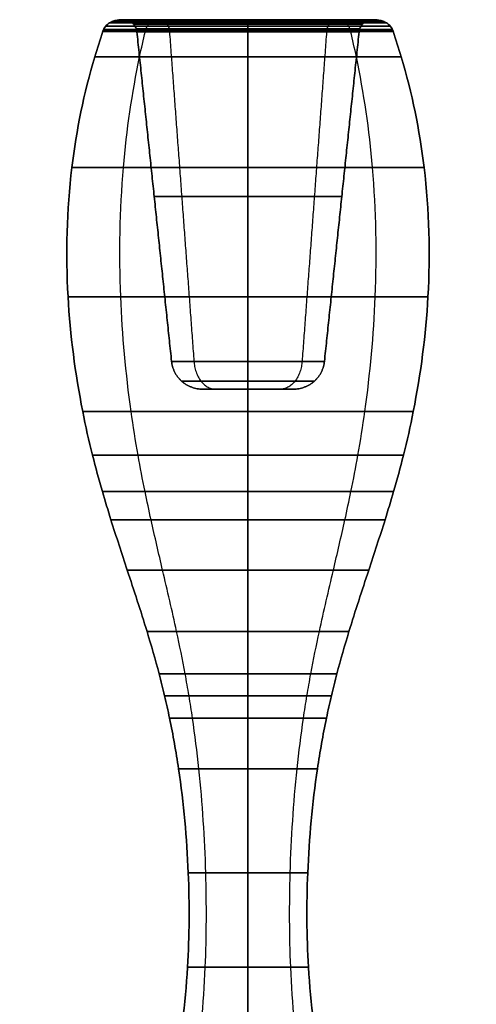
# Model space of a CAD drawing. Units: millimetres. Extents: x -203 to 203, y 17 to 1768.
# Drawn here: x -203 to 203, y 892 to 1768 of the extents above; entities that cross this region are included whole.
import ezdxf

# ---------------------------------------------------------------- set-up
doc = ezdxf.new("R2010")
doc.units = ezdxf.units.MM
doc.header["$MEASUREMENT"] = 0
doc.layers.add('IGES LEVEL 10000', color=7, linetype='Continuous')

msp = doc.modelspace()

# ---------------------------------------------------------------- linework, layer by layer
at = {"layer": 'IGES LEVEL 10000'}
for points, degree, knots in [([(-195.04, 45.18, 0), (-196.68, 68.41, 0), (-199.32, 105.4, 0), (-202.22, 162.02, 0), (-203.27, 213.36, 0), (-201.38, 275.35, 0), (-195.53, 345.39, 0), (-185.51, 418.93, 0), (-172.73, 489.87, 0), (-159.84, 544.21, 0), (-147.39, 586.93, 0), (-136.43, 619.78, 0), (-120.8, 662.07, 0), (-104.51, 703.48, 0), (-89.38, 745.21, 0), (-76.97, 782.88, 0), (-61.8, 843.31, 0), (-52.23, 920.78, 0), (-51.76, 1012.36, 0), (-58.52, 1086.3, 0), (-67.78, 1138.54, 0), (-73.96, 1166.62, 0), (-80.4, 1192.38, 0), (-91.19, 1229.67, 0), (-106.16, 1275.04, 0), (-119.79, 1316.38, 0), (-130.18, 1350.39, 0), (-138.93, 1382.47, 0), (-151.75, 1439.78, 0), (-162.97, 1525.2, 0), (-160.1, 1631.7, 0), (-144.09, 1710.17, 0), (-131.45, 1749.77, 0), (-128.71, 1757.79, 0), (-128.08, 1759.43, 0), (-126.42, 1762.12, 0), (-123.43, 1764.59, 0), (-119.91, 1766.25, 0), (-115.32, 1767.48, 0), (-110.16, 1767.74, 0), (-104.9, 1766.39, 0), (-101.14, 1763.69, 0), (-99.18, 1760.12, 0), (-98.79, 1757.68, 0), (-98.7, 1756.73, 0)], 3, [0, 0, 0, 0, 70.628126, 112.443327, 171.89471, 226.289729, 300.457063, 384.908179, 451.289036, 518.957208, 554.17004, 586.210386, 623.926289, 690.875291, 721.147717, 758.496922, 811.125392, 909.839646, 994.585582, 1088.512255, 1134.691699, 1155.387781, 1175.670911, 1215.218382, 1273.057431, 1320.527862, 1347.19717, 1380.896112, 1421.318217, 1525.245836, 1641.492505, 1743.140969, 1767.198878, 1767.506546, 1768.827816, 1772.537386, 1776.976525, 1780.459732, 1784.264965, 1791.36565, 1795.933187, 1800.536945, 1805.076966, 1807.984974, 1807.984974, 1807.984974, 1807.984974]), ([(-98.7, 1756.73, 0), (-98.79, 1757.68, 0), (-99.18, 1760.12, 0), (-101.14, 1763.69, 0), (-104.9, 1766.39, 0), (-110.16, 1767.74, 0), (-115.32, 1767.48, 0), (-119.91, 1766.25, 0), (-123.43, 1764.59, 0), (-126.42, 1762.12, 0), (-128.08, 1759.43, 0), (-128.71, 1757.79, 0), (-131.45, 1749.77, 0), (-144.09, 1710.17, 0), (-160.1, 1631.7, 0), (-162.97, 1525.2, 0), (-151.75, 1439.78, 0), (-138.93, 1382.47, 0), (-130.18, 1350.39, 0), (-119.79, 1316.38, 0), (-106.16, 1275.04, 0), (-91.19, 1229.67, 0), (-80.4, 1192.38, 0), (-73.96, 1166.62, 0), (-67.78, 1138.54, 0), (-58.52, 1086.3, 0), (-51.76, 1012.36, 0), (-52.23, 920.78, 0), (-61.8, 843.31, 0), (-76.97, 782.88, 0), (-89.38, 745.21, 0), (-104.51, 703.48, 0), (-120.8, 662.07, 0), (-136.43, 619.78, 0), (-147.39, 586.93, 0), (-159.84, 544.21, 0), (-172.73, 489.87, 0), (-185.51, 418.93, 0), (-195.53, 345.39, 0), (-201.38, 275.35, 0), (-203.27, 213.36, 0), (-202.22, 162.02, 0), (-199.32, 105.4, 0), (-196.68, 68.41, 0), (-195.04, 45.18, 0)], 3, [-1807.984974, -1807.984974, -1807.984974, -1807.984974, -1805.076966, -1800.536945, -1795.933187, -1791.36565, -1784.264965, -1780.459732, -1776.976525, -1772.537386, -1768.827816, -1767.506546, -1767.198878, -1743.140969, -1641.492505, -1525.245836, -1421.318217, -1380.896112, -1347.19717, -1320.527862, -1273.057431, -1215.218382, -1175.670911, -1155.387781, -1134.691699, -1088.512255, -994.585582, -909.839646, -811.125392, -758.496922, -721.147717, -690.875291, -623.926289, -586.210386, -554.17004, -518.957208, -451.289036, -384.908179, -300.457063, -226.289729, -171.89471, -112.443327, -70.628126, 0, 0, 0, 0]), ([(-137.91, 45.18, -137.91), (-139.07, 68.41, -139.07), (-140.94, 105.4, -140.94), (-142.99, 162.02, -142.99), (-143.74, 213.36, -143.74), (-142.4, 275.35, -142.4), (-138.26, 345.39, -138.26), (-131.17, 418.93, -131.17), (-122.14, 489.87, -122.14), (-113.02, 544.21, -113.02), (-104.22, 586.93, -104.22), (-96.47, 619.78, -96.47), (-85.42, 662.07, -85.42), (-73.9, 703.48, -73.9), (-63.2, 745.21, -63.2), (-54.43, 782.88, -54.43), (-43.7, 843.31, -43.7), (-36.93, 920.78, -36.93), (-36.6, 1012.36, -36.6), (-41.38, 1086.3, -41.38), (-47.93, 1138.54, -47.93), (-52.3, 1166.62, -52.3), (-56.85, 1192.38, -56.85), (-64.48, 1229.67, -64.48), (-75.06, 1275.04, -75.06), (-84.71, 1316.38, -84.71), (-92.05, 1350.39, -92.05), (-98.24, 1382.47, -98.24), (-107.3, 1439.78, -107.3), (-115.24, 1525.2, -115.24), (-113.21, 1631.7, -113.21), (-101.89, 1710.17, -101.89), (-92.95, 1749.77, -92.95), (-91.01, 1757.79, -91.01), (-90.57, 1759.43, -90.57), (-89.39, 1762.12, -89.39), (-87.28, 1764.59, -87.28), (-84.79, 1766.25, -84.79), (-81.54, 1767.48, -81.54), (-77.89, 1767.74, -77.89), (-74.18, 1766.39, -74.18), (-71.52, 1763.69, -71.52), (-70.13, 1760.12, -70.13), (-69.86, 1757.68, -69.86), (-69.79, 1756.73, -69.79)], 3, [0, 0, 0, 0, 70.628126, 112.443327, 171.89471, 226.289729, 300.457063, 384.908179, 451.289036, 518.957208, 554.17004, 586.210386, 623.926289, 690.875291, 721.147717, 758.496922, 811.125392, 909.839646, 994.585582, 1088.512255, 1134.691699, 1155.387781, 1175.670911, 1215.218382, 1273.057431, 1320.527862, 1347.19717, 1380.896112, 1421.318217, 1525.245836, 1641.492505, 1743.140969, 1767.198878, 1767.506546, 1768.827816, 1772.537386, 1776.976525, 1780.459732, 1784.264965, 1791.36565, 1795.933187, 1800.536945, 1805.076966, 1807.984974, 1807.984974, 1807.984974, 1807.984974]), ([(-137.91, 45.18, 137.91), (-139.07, 68.41, 139.07), (-140.94, 105.4, 140.94), (-142.99, 162.02, 142.99), (-143.74, 213.36, 143.74), (-142.4, 275.35, 142.4), (-138.26, 345.39, 138.26), (-131.17, 418.93, 131.17), (-122.14, 489.87, 122.14), (-113.02, 544.21, 113.02), (-104.22, 586.93, 104.22), (-96.47, 619.78, 96.47), (-85.42, 662.07, 85.42), (-73.9, 703.48, 73.9), (-63.2, 745.21, 63.2), (-54.43, 782.88, 54.43), (-43.7, 843.31, 43.7), (-36.93, 920.78, 36.93), (-36.6, 1012.36, 36.6), (-41.38, 1086.3, 41.38), (-47.93, 1138.54, 47.93), (-52.3, 1166.62, 52.3), (-56.85, 1192.38, 56.85), (-64.48, 1229.67, 64.48), (-75.06, 1275.04, 75.06), (-84.71, 1316.38, 84.71), (-92.05, 1350.39, 92.05), (-98.24, 1382.47, 98.24), (-107.3, 1439.78, 107.3), (-115.24, 1525.2, 115.24), (-113.21, 1631.7, 113.21), (-101.89, 1710.17, 101.89), (-92.95, 1749.77, 92.95), (-91.01, 1757.79, 91.01), (-90.57, 1759.43, 90.57), (-89.39, 1762.12, 89.39), (-87.28, 1764.59, 87.28), (-84.79, 1766.25, 84.79), (-81.54, 1767.48, 81.54), (-77.89, 1767.74, 77.89), (-74.18, 1766.39, 74.18), (-71.52, 1763.69, 71.52), (-70.13, 1760.12, 70.13), (-69.86, 1757.68, 69.86), (-69.79, 1756.73, 69.79)], 3, [0, 0, 0, 0, 70.628126, 112.443327, 171.89471, 226.289729, 300.457063, 384.908179, 451.289036, 518.957208, 554.17004, 586.210386, 623.926289, 690.875291, 721.147717, 758.496922, 811.125392, 909.839646, 994.585582, 1088.512255, 1134.691699, 1155.387781, 1175.670911, 1215.218382, 1273.057431, 1320.527862, 1347.19717, 1380.896112, 1421.318217, 1525.245836, 1641.492505, 1743.140969, 1767.198878, 1767.506546, 1768.827816, 1772.537386, 1776.976525, 1780.459732, 1784.264965, 1791.36565, 1795.933187, 1800.536945, 1805.076966, 1807.984974, 1807.984974, 1807.984974, 1807.984974]), ([(0, 1756.73, -98.7), (0, 1757.68, -98.79), (0, 1760.12, -99.18), (0, 1763.69, -101.14), (0, 1766.39, -104.9), (0, 1767.74, -110.16), (0, 1767.48, -115.32), (0, 1766.25, -119.91), (0, 1764.59, -123.43), (0, 1762.12, -126.42), (0, 1759.43, -128.08), (0, 1757.79, -128.71), (0, 1749.77, -131.45), (0, 1710.17, -144.09), (0, 1631.7, -160.1), (0, 1525.2, -162.98), (0, 1439.78, -151.75), (0, 1382.47, -138.93), (0, 1350.39, -130.18), (0, 1316.38, -119.79), (0, 1275.04, -106.16), (0, 1229.67, -91.19), (0, 1192.38, -80.4), (0, 1166.62, -73.96), (0, 1138.54, -67.78), (0, 1086.3, -58.52), (0, 1012.36, -51.76), (0, 920.78, -52.23), (0, 843.31, -61.8), (0, 782.88, -76.97), (0, 745.21, -89.38), (0, 703.48, -104.51), (0, 662.07, -120.8), (0, 619.78, -136.43), (0, 586.93, -147.39), (0, 544.21, -159.84), (0, 489.87, -172.73), (0, 418.93, -185.51), (0, 345.39, -195.53), (0, 275.35, -201.38), (0, 213.36, -203.27), (0, 162.02, -202.22), (0, 105.4, -199.32), (0, 68.41, -196.68), (0, 45.18, -195.04)], 3, [-1807.984974, -1807.984974, -1807.984974, -1807.984974, -1805.076966, -1800.536945, -1795.933187, -1791.36565, -1784.264965, -1780.459732, -1776.976525, -1772.537386, -1768.827816, -1767.506546, -1767.198878, -1743.140969, -1641.492505, -1525.245836, -1421.318217, -1380.896112, -1347.19717, -1320.527862, -1273.057431, -1215.218382, -1175.670911, -1155.387781, -1134.691699, -1088.512255, -994.585582, -909.839646, -811.125392, -758.496922, -721.147717, -690.875291, -623.926289, -586.210386, -554.17004, -518.957208, -451.289036, -384.908179, -300.457063, -226.289729, -171.89471, -112.443327, -70.628126, 0, 0, 0, 0]), ([(0, 45.18, -195.04), (0, 68.41, -196.68), (0, 105.4, -199.32), (0, 162.02, -202.22), (0, 213.36, -203.27), (0, 275.35, -201.38), (0, 345.39, -195.53), (0, 418.93, -185.51), (0, 489.87, -172.73), (0, 544.21, -159.84), (0, 586.93, -147.39), (0, 619.78, -136.43), (0, 662.07, -120.8), (0, 703.48, -104.51), (0, 745.21, -89.38), (0, 782.88, -76.97), (0, 843.31, -61.8), (0, 920.78, -52.23), (0, 1012.36, -51.76), (0, 1086.3, -58.52), (0, 1138.54, -67.78), (0, 1166.62, -73.96), (0, 1192.38, -80.4), (0, 1229.67, -91.19), (0, 1275.04, -106.16), (0, 1316.38, -119.79), (0, 1350.39, -130.18), (0, 1382.47, -138.93), (0, 1439.78, -151.75), (0, 1525.2, -162.98), (0, 1631.7, -160.1), (0, 1710.17, -144.09), (0, 1749.77, -131.45), (0, 1757.79, -128.71), (0, 1759.43, -128.08), (0, 1762.12, -126.42), (0, 1764.59, -123.43), (0, 1766.25, -119.91), (0, 1767.48, -115.32), (0, 1767.74, -110.16), (0, 1766.39, -104.9), (0, 1763.69, -101.14), (0, 1760.12, -99.18), (0, 1757.68, -98.79), (0, 1756.73, -98.7)], 3, [0, 0, 0, 0, 70.628126, 112.443327, 171.89471, 226.289729, 300.457063, 384.908179, 451.289036, 518.957208, 554.17004, 586.210386, 623.926289, 690.875291, 721.147717, 758.496922, 811.125392, 909.839646, 994.585582, 1088.512255, 1134.691699, 1155.387781, 1175.670911, 1215.218382, 1273.057431, 1320.527862, 1347.19717, 1380.896112, 1421.318217, 1525.245836, 1641.492505, 1743.140969, 1767.198878, 1767.506546, 1768.827816, 1772.537386, 1776.976525, 1780.459732, 1784.264965, 1791.36565, 1795.933187, 1800.536945, 1805.076966, 1807.984974, 1807.984974, 1807.984974, 1807.984974]), ([(0, 1756.73, 98.7), (0, 1757.68, 98.79), (0, 1760.12, 99.18), (0, 1763.69, 101.14), (0, 1766.39, 104.9), (0, 1767.74, 110.16), (0, 1767.48, 115.32), (0, 1766.25, 119.91), (0, 1764.59, 123.43), (0, 1762.12, 126.42), (0, 1759.43, 128.08), (0, 1757.79, 128.71), (0, 1749.77, 131.45), (0, 1710.17, 144.09), (0, 1631.7, 160.1), (0, 1525.2, 162.97), (0, 1439.78, 151.75), (0, 1382.47, 138.93), (0, 1350.39, 130.18), (0, 1316.38, 119.79), (0, 1275.04, 106.16), (0, 1229.67, 91.19), (0, 1192.38, 80.4), (0, 1166.62, 73.96), (0, 1138.54, 67.78), (0, 1086.3, 58.52), (0, 1012.36, 51.76), (0, 920.78, 52.23), (0, 843.31, 61.8), (0, 782.88, 76.97), (0, 745.21, 89.38), (0, 703.48, 104.51), (0, 662.07, 120.8), (0, 619.78, 136.43), (0, 586.93, 147.39), (0, 544.21, 159.84), (0, 489.87, 172.73), (0, 418.93, 185.51), (0, 345.39, 195.53), (0, 275.35, 201.38), (0, 213.36, 203.27), (0, 162.02, 202.22), (0, 105.4, 199.32), (0, 68.41, 196.68), (0, 45.18, 195.04)], 3, [-1807.984974, -1807.984974, -1807.984974, -1807.984974, -1805.076966, -1800.536945, -1795.933187, -1791.36565, -1784.264965, -1780.459732, -1776.976525, -1772.537386, -1768.827816, -1767.506546, -1767.198878, -1743.140969, -1641.492505, -1525.245836, -1421.318217, -1380.896112, -1347.19717, -1320.527862, -1273.057431, -1215.218382, -1175.670911, -1155.387781, -1134.691699, -1088.512255, -994.585582, -909.839646, -811.125392, -758.496922, -721.147717, -690.875291, -623.926289, -586.210386, -554.17004, -518.957208, -451.289036, -384.908179, -300.457063, -226.289729, -171.89471, -112.443327, -70.628126, 0, 0, 0, 0]), ([(0, 45.18, 195.04), (0, 68.41, 196.68), (0, 105.4, 199.32), (0, 162.02, 202.22), (0, 213.36, 203.27), (0, 275.35, 201.38), (0, 345.39, 195.53), (0, 418.93, 185.51), (0, 489.87, 172.73), (0, 544.21, 159.84), (0, 586.93, 147.39), (0, 619.78, 136.43), (0, 662.07, 120.8), (0, 703.48, 104.51), (0, 745.21, 89.38), (0, 782.88, 76.97), (0, 843.31, 61.8), (0, 920.78, 52.23), (0, 1012.36, 51.76), (0, 1086.3, 58.52), (0, 1138.54, 67.78), (0, 1166.62, 73.96), (0, 1192.38, 80.4), (0, 1229.67, 91.19), (0, 1275.04, 106.16), (0, 1316.38, 119.79), (0, 1350.39, 130.18), (0, 1382.47, 138.93), (0, 1439.78, 151.75), (0, 1525.2, 162.97), (0, 1631.7, 160.1), (0, 1710.17, 144.09), (0, 1749.77, 131.45), (0, 1757.79, 128.71), (0, 1759.43, 128.08), (0, 1762.12, 126.42), (0, 1764.59, 123.43), (0, 1766.25, 119.91), (0, 1767.48, 115.32), (0, 1767.74, 110.16), (0, 1766.39, 104.9), (0, 1763.69, 101.14), (0, 1760.12, 99.18), (0, 1757.68, 98.79), (0, 1756.73, 98.7)], 3, [0, 0, 0, 0, 70.628126, 112.443327, 171.89471, 226.289729, 300.457063, 384.908179, 451.289036, 518.957208, 554.17004, 586.210386, 623.926289, 690.875291, 721.147717, 758.496922, 811.125392, 909.839646, 994.585582, 1088.512255, 1134.691699, 1155.387781, 1175.670911, 1215.218382, 1273.057431, 1320.527862, 1347.19717, 1380.896112, 1421.318217, 1525.245836, 1641.492505, 1743.140969, 1767.198878, 1767.506546, 1768.827816, 1772.537386, 1776.976525, 1780.459732, 1784.264965, 1791.36565, 1795.933187, 1800.536945, 1805.076966, 1807.984974, 1807.984974, 1807.984974, 1807.984974]), ([(137.91, 45.18, -137.91), (139.07, 68.41, -139.07), (140.94, 105.4, -140.94), (142.99, 162.02, -142.99), (143.74, 213.36, -143.74), (142.4, 275.35, -142.4), (138.26, 345.39, -138.26), (131.17, 418.93, -131.17), (122.14, 489.87, -122.14), (113.02, 544.21, -113.02), (104.22, 586.93, -104.22), (96.47, 619.78, -96.47), (85.42, 662.07, -85.42), (73.9, 703.48, -73.9), (63.2, 745.21, -63.2), (54.43, 782.88, -54.43), (43.7, 843.31, -43.7), (36.93, 920.78, -36.93), (36.6, 1012.36, -36.6), (41.38, 1086.3, -41.38), (47.93, 1138.54, -47.93), (52.3, 1166.62, -52.3), (56.85, 1192.38, -56.85), (64.48, 1229.67, -64.48), (75.06, 1275.04, -75.06), (84.71, 1316.38, -84.71), (92.05, 1350.39, -92.05), (98.24, 1382.47, -98.24), (107.3, 1439.78, -107.3), (115.24, 1525.2, -115.24), (113.21, 1631.7, -113.21), (101.89, 1710.17, -101.89), (92.95, 1749.77, -92.95), (91.01, 1757.79, -91.01), (90.57, 1759.43, -90.57), (89.39, 1762.12, -89.39), (87.28, 1764.59, -87.28), (84.79, 1766.25, -84.79), (81.54, 1767.48, -81.54), (77.89, 1767.74, -77.89), (74.18, 1766.39, -74.18), (71.52, 1763.69, -71.52), (70.13, 1760.12, -70.13), (69.86, 1757.68, -69.86), (69.79, 1756.73, -69.79)], 3, [0, 0, 0, 0, 70.628126, 112.443327, 171.89471, 226.289729, 300.457063, 384.908179, 451.289036, 518.957208, 554.17004, 586.210386, 623.926289, 690.875291, 721.147717, 758.496922, 811.125392, 909.839646, 994.585582, 1088.512255, 1134.691699, 1155.387781, 1175.670911, 1215.218382, 1273.057431, 1320.527862, 1347.19717, 1380.896112, 1421.318217, 1525.245836, 1641.492505, 1743.140969, 1767.198878, 1767.506546, 1768.827816, 1772.537386, 1776.976525, 1780.459732, 1784.264965, 1791.36565, 1795.933187, 1800.536945, 1805.076966, 1807.984974, 1807.984974, 1807.984974, 1807.984974]), ([(137.91, 45.18, 137.91), (139.07, 68.41, 139.07), (140.94, 105.4, 140.94), (142.99, 162.02, 142.99), (143.74, 213.36, 143.74), (142.4, 275.35, 142.4), (138.26, 345.39, 138.26), (131.17, 418.93, 131.17), (122.14, 489.87, 122.14), (113.02, 544.21, 113.02), (104.22, 586.93, 104.22), (96.47, 619.78, 96.47), (85.42, 662.07, 85.42), (73.9, 703.48, 73.9), (63.2, 745.21, 63.2), (54.43, 782.88, 54.43), (43.7, 843.31, 43.7), (36.93, 920.78, 36.93), (36.6, 1012.36, 36.6), (41.38, 1086.3, 41.38), (47.93, 1138.54, 47.93), (52.3, 1166.62, 52.3), (56.85, 1192.38, 56.85), (64.48, 1229.67, 64.48), (75.06, 1275.04, 75.06), (84.71, 1316.38, 84.71), (92.05, 1350.39, 92.05), (98.24, 1382.47, 98.24), (107.3, 1439.78, 107.3), (115.24, 1525.2, 115.24), (113.21, 1631.7, 113.21), (101.89, 1710.17, 101.89), (92.95, 1749.77, 92.95), (91.01, 1757.79, 91.01), (90.57, 1759.43, 90.57), (89.39, 1762.12, 89.39), (87.28, 1764.59, 87.28), (84.79, 1766.25, 84.79), (81.54, 1767.48, 81.54), (77.89, 1767.74, 77.89), (74.18, 1766.39, 74.18), (71.52, 1763.69, 71.52), (70.13, 1760.12, 70.13), (69.86, 1757.68, 69.86), (69.79, 1756.73, 69.79)], 3, [0, 0, 0, 0, 70.628126, 112.443327, 171.89471, 226.289729, 300.457063, 384.908179, 451.289036, 518.957208, 554.17004, 586.210386, 623.926289, 690.875291, 721.147717, 758.496922, 811.125392, 909.839646, 994.585582, 1088.512255, 1134.691699, 1155.387781, 1175.670911, 1215.218382, 1273.057431, 1320.527862, 1347.19717, 1380.896112, 1421.318217, 1525.245836, 1641.492505, 1743.140969, 1767.198878, 1767.506546, 1768.827816, 1772.537386, 1776.976525, 1780.459732, 1784.264965, 1791.36565, 1795.933187, 1800.536945, 1805.076966, 1807.984974, 1807.984974, 1807.984974, 1807.984974]), ([(98.7, 1756.73, 0), (98.79, 1757.68, 0), (99.18, 1760.12, 0), (101.14, 1763.69, 0), (104.9, 1766.39, 0), (110.16, 1767.74, 0), (115.32, 1767.48, 0), (119.91, 1766.25, 0), (123.43, 1764.59, 0), (126.42, 1762.12, 0), (128.08, 1759.43, 0), (128.71, 1757.79, 0), (131.45, 1749.77, 0), (144.09, 1710.17, 0), (160.1, 1631.7, 0), (162.98, 1525.2, 0), (151.75, 1439.78, 0), (138.93, 1382.47, 0), (130.18, 1350.39, 0), (119.79, 1316.38, 0), (106.16, 1275.04, 0), (91.19, 1229.67, 0), (80.4, 1192.38, 0), (73.96, 1166.62, 0), (67.78, 1138.54, 0), (58.52, 1086.3, 0), (51.76, 1012.36, 0), (52.23, 920.78, 0), (61.8, 843.31, 0), (76.97, 782.88, 0), (89.38, 745.21, 0), (104.51, 703.48, 0), (120.8, 662.07, 0), (136.43, 619.78, 0), (147.39, 586.93, 0), (159.84, 544.21, 0), (172.73, 489.87, 0), (185.51, 418.93, 0), (195.53, 345.39, 0), (201.38, 275.35, 0), (203.27, 213.36, 0), (202.22, 162.02, 0), (199.32, 105.4, 0), (196.68, 68.41, 0), (195.04, 45.18, 0)], 3, [-1807.984974, -1807.984974, -1807.984974, -1807.984974, -1805.076966, -1800.536945, -1795.933187, -1791.36565, -1784.264965, -1780.459732, -1776.976525, -1772.537386, -1768.827816, -1767.506546, -1767.198878, -1743.140969, -1641.492505, -1525.245836, -1421.318217, -1380.896112, -1347.19717, -1320.527862, -1273.057431, -1215.218382, -1175.670911, -1155.387781, -1134.691699, -1088.512255, -994.585582, -909.839646, -811.125392, -758.496922, -721.147717, -690.875291, -623.926289, -586.210386, -554.17004, -518.957208, -451.289036, -384.908179, -300.457063, -226.289729, -171.89471, -112.443327, -70.628126, 0, 0, 0, 0]), ([(195.04, 45.18, 0), (196.68, 68.41, 0), (199.32, 105.4, 0), (202.22, 162.02, 0), (203.27, 213.36, 0), (201.38, 275.35, 0), (195.53, 345.39, 0), (185.51, 418.93, 0), (172.73, 489.87, 0), (159.84, 544.21, 0), (147.39, 586.93, 0), (136.43, 619.78, 0), (120.8, 662.07, 0), (104.51, 703.48, 0), (89.38, 745.21, 0), (76.97, 782.88, 0), (61.8, 843.31, 0), (52.23, 920.78, 0), (51.76, 1012.36, 0), (58.52, 1086.3, 0), (67.78, 1138.54, 0), (73.96, 1166.62, 0), (80.4, 1192.38, 0), (91.19, 1229.67, 0), (106.16, 1275.04, 0), (119.79, 1316.38, 0), (130.18, 1350.39, 0), (138.93, 1382.47, 0), (151.75, 1439.78, 0), (162.98, 1525.2, 0), (160.1, 1631.7, 0), (144.09, 1710.17, 0), (131.45, 1749.77, 0), (128.71, 1757.79, 0), (128.08, 1759.43, 0), (126.42, 1762.12, 0), (123.43, 1764.59, 0), (119.91, 1766.25, 0), (115.32, 1767.48, 0), (110.16, 1767.74, 0), (104.9, 1766.39, 0), (101.14, 1763.69, 0), (99.18, 1760.12, 0), (98.79, 1757.68, 0), (98.7, 1756.73, 0)], 3, [0, 0, 0, 0, 70.628126, 112.443327, 171.89471, 226.289729, 300.457063, 384.908179, 451.289036, 518.957208, 554.17004, 586.210386, 623.926289, 690.875291, 721.147717, 758.496922, 811.125392, 909.839646, 994.585582, 1088.512255, 1134.691699, 1155.387781, 1175.670911, 1215.218382, 1273.057431, 1320.527862, 1347.19717, 1380.896112, 1421.318217, 1525.245836, 1641.492505, 1743.140969, 1767.198878, 1767.506546, 1768.827816, 1772.537386, 1776.976525, 1780.459732, 1784.264965, 1791.36565, 1795.933187, 1800.536945, 1805.076966, 1807.984974, 1807.984974, 1807.984974, 1807.984974]), ([(-40.46, 1439.16, 0), (-40.46, 1439.16, 3.11), (-40.15, 1439.16, 6.23), (-39.55, 1439.16, 9.31), (-37.95, 1439.16, 14.72), (-35.44, 1439.16, 19.75), (-34.15, 1439.16, 21.9), (-31.45, 1439.16, 25.72), (-28.22, 1439.16, 29.11), (-26.61, 1439.16, 30.59), (-23.2, 1439.16, 33.32), (-19.46, 1439.16, 35.57), (-17.5, 1439.16, 36.57), (-12.91, 1439.16, 38.54), (-8.07, 1439.16, 39.79), (-5.28, 1439.16, 40.26), (0.64, 1439.16, 40.73), (6.56, 1439.16, 40.1), (9.63, 1439.16, 39.48), (15.62, 1439.16, 37.65), (21.14, 1439.16, 34.7), (23.76, 1439.16, 32.96), (28.62, 1439.16, 29.02), (32.63, 1439.16, 24.22), (34.4, 1439.16, 21.62), (37.12, 1439.16, 16.69), (38.94, 1439.16, 11.37), (39.57, 1439.16, 8.94), (40.15, 1439.16, 5.69), (40.4, 1439.16, 2.4), (40.44, 1439.16, 1.6), (40.46, 1439.16, 0.8), (40.46, 1439.16, 0)], 5, [0, 0, 0, 0, 0, 0, 22.124831, 22.124831, 22.124831, 39.770778, 39.770778, 39.770778, 55.242523, 55.242523, 55.242523, 70.702934, 70.702934, 70.702934, 90.597663, 90.597663, 90.597663, 112.703234, 112.703234, 112.703234, 134.806523, 134.806523, 134.806523, 156.901987, 156.901987, 156.901987, 174.575296, 174.575296, 174.575296, 180.261031, 180.261031, 180.261031, 180.261031, 180.261031, 180.261031]), ([(40.46, 1439.16, 0), (40.46, 1439.16, -3.12), (40.15, 1439.16, -6.23), (39.55, 1439.16, -9.31), (37.77, 1439.16, -15.31), (34.87, 1439.16, -20.86), (33.16, 1439.16, -23.49), (29.64, 1439.16, -27.89), (25.43, 1439.16, -31.61), (23.42, 1439.16, -33.12), (19.48, 1439.16, -35.65), (15.21, 1439.16, -37.58), (13.17, 1439.16, -38.34), (8.99, 1439.16, -39.59), (4.67, 1439.16, -40.27), (2.48, 1439.16, -40.47), (-2.51, 1439.16, -40.57), (-7.47, 1439.16, -39.91), (-10.23, 1439.16, -39.29), (-15.89, 1439.16, -37.5), (-21.14, 1439.16, -34.7), (-23.76, 1439.16, -32.96), (-28.62, 1439.16, -29.02), (-32.63, 1439.16, -24.22), (-34.4, 1439.16, -21.63), (-36.82, 1439.16, -17.25), (-38.52, 1439.16, -12.56), (-39.06, 1439.16, -10.75), (-39.83, 1439.16, -7.54), (-40.26, 1439.16, -4.27), (-40.39, 1439.16, -2.85), (-40.46, 1439.16, -1.42), (-40.46, 1439.16, 0)], 5, [180.261031, 180.261031, 180.261031, 180.261031, 180.261031, 180.261031, 202.36449, 202.36449, 202.36449, 224.459288, 224.459288, 224.459288, 242.132022, 242.132022, 242.132022, 257.596717, 257.596717, 257.596717, 273.057037, 273.057037, 273.057037, 292.960329, 292.960329, 292.960329, 315.073699, 315.073699, 315.073699, 337.149481, 337.149481, 337.149481, 350.399832, 350.399832, 350.399832, 360.525702, 360.525702, 360.525702, 360.525702, 360.525702, 360.525702])]:
    msp.add_open_spline(points, degree=degree, knots=knots, dxfattribs=at)
for points, weights in [([(-126.41, 1761.79, 0), (-126.41, 1761.79, -126.41), (0, 1761.79, -126.41)], [1, 0.7071067812, 1]), ([(0, 1761.79, 126.41), (-126.41, 1761.79, 126.41), (-126.41, 1761.79, 0)], [1, 0.7071067812, 1]), ([(-123.08, 1764.62, 0), (-123.08, 1764.62, -123.08), (0, 1764.62, -123.08)], [1, 0.7071067812, 1]), ([(0, 1764.62, 123.08), (-123.08, 1764.62, 123.08), (-123.08, 1764.62, 0)], [1, 0.7071067812, 1]), ([(-119.97, 1766.12, 0), (-119.97, 1766.12, -119.98), (0, 1766.12, -119.98)], [1, 0.7071067812, 1]), ([(0, 1766.12, 119.97), (-119.97, 1766.12, 119.97), (-119.97, 1766.12, 0)], [1, 0.7071067812, 1]), ([(-116.35, 1767.11, 0), (-116.35, 1767.11, -116.35), (0, 1767.11, -116.35)], [1, 0.7071067812, 1]), ([(0, 1767.11, 116.35), (-116.35, 1767.11, 116.35), (-116.35, 1767.11, 0)], [1, 0.7071067812, 1]), ([(-109.36, 1767.35, 0), (-109.36, 1767.35, -109.36), (0, 1767.35, -109.36)], [1, 0.7071067812, 1]), ([(0, 1767.35, 109.36), (-109.36, 1767.35, 109.36), (-109.36, 1767.35, 0)], [1, 0.7071067812, 1]), ([(-105.03, 1766.13, 0), (-105.03, 1766.13, -105.03), (0, 1766.13, -105.03)], [1, 0.7071067812, 1]), ([(0, 1766.13, 105.03), (-105.03, 1766.13, 105.03), (-105.03, 1766.13, 0)], [1, 0.7071067812, 1]), ([(-101.38, 1763.45, 0), (-101.38, 1763.45, -101.38), (0, 1763.45, -101.38)], [1, 0.7071067812, 1]), ([(0, 1763.45, 101.38), (-101.38, 1763.45, 101.38), (-101.38, 1763.45, 0)], [1, 0.7071067812, 1]), ([(-99.22, 1759.55, 0), (-99.22, 1759.55, -99.22), (0, 1759.55, -99.22)], [1, 0.7071067812, 1]), ([(0, 1759.55, 99.22), (-99.22, 1759.55, 99.22), (-99.22, 1759.55, 0)], [1, 0.7071067812, 1]), ([(0, 1767.35, -109.36), (109.36, 1767.35, -109.36), (109.36, 1767.35, 0)], [1, 0.7071067812, 1]), ([(109.36, 1767.35, 0), (109.36, 1767.35, 109.36), (0, 1767.35, 109.36)], [1, 0.7071067812, 1]), ([(0, 1767.11, -116.35), (116.35, 1767.11, -116.35), (116.35, 1767.11, 0)], [1, 0.7071067812, 1]), ([(116.35, 1767.11, 0), (116.35, 1767.11, 116.35), (0, 1767.11, 116.35)], [1, 0.7071067812, 1]), ([(0, 1766.13, -105.03), (105.03, 1766.13, -105.03), (105.03, 1766.13, 0)], [1, 0.7071067812, 1]), ([(105.03, 1766.13, 0), (105.03, 1766.13, 105.03), (0, 1766.13, 105.03)], [1, 0.7071067812, 1]), ([(0, 1766.12, -119.98), (119.98, 1766.12, -119.98), (119.98, 1766.12, 0)], [1, 0.7071067812, 1]), ([(119.98, 1766.12, 0), (119.98, 1766.12, 119.97), (0, 1766.12, 119.97)], [1, 0.7071067812, 1]), ([(0, 1764.62, -123.08), (123.08, 1764.62, -123.08), (123.08, 1764.62, 0)], [1, 0.7071067812, 1]), ([(123.08, 1764.62, 0), (123.08, 1764.62, 123.08), (0, 1764.62, 123.08)], [1, 0.7071067812, 1]), ([(0, 1763.45, -101.38), (101.38, 1763.45, -101.38), (101.38, 1763.45, 0)], [1, 0.7071067812, 1]), ([(101.38, 1763.45, 0), (101.38, 1763.45, 101.38), (0, 1763.45, 101.38)], [1, 0.7071067812, 1]), ([(0, 1761.79, -126.41), (126.41, 1761.79, -126.41), (126.41, 1761.79, 0)], [1, 0.7071067812, 1]), ([(126.41, 1761.79, 0), (126.41, 1761.79, 126.41), (0, 1761.79, 126.41)], [1, 0.7071067812, 1]), ([(0, 1759.55, -99.22), (99.22, 1759.55, -99.22), (99.22, 1759.55, 0)], [1, 0.7071067812, 1]), ([(99.22, 1759.55, 0), (99.22, 1759.55, 99.22), (0, 1759.55, 99.22)], [1, 0.7071067812, 1]), ([(-128.92, 1757.18, 0), (-128.92, 1757.18, -128.92), (0, 1757.18, -128.92)], [1, 0.7071067812, 1]), ([(0, 1757.18, 128.92), (-128.92, 1757.18, 128.92), (-128.92, 1757.18, 0)], [1, 0.7071067812, 1]), ([(-128.82, 1757.47, 0), (-128.82, 1757.47, -128.82), (0, 1757.47, -128.82)], [1, 0.7071067812, 1]), ([(0, 1757.47, 128.82), (-128.82, 1757.47, 128.82), (-128.82, 1757.47, 0)], [1, 0.7071067812, 1]), ([(-128.34, 1758.69, 0), (-128.34, 1758.69, -128.34), (0, 1758.69, -128.34)], [1, 0.7071067812, 1]), ([(0, 1758.69, 128.34), (-128.34, 1758.69, 128.34), (-128.34, 1758.69, 0)], [1, 0.7071067812, 1]), ([(-98.7, 1756.73, 0), (-98.7, 1756.73, -98.7), (0, 1756.73, -98.7)], [1, 0.7071067812, 1]), ([(0, 1756.73, 98.7), (-98.7, 1756.73, 98.7), (-98.7, 1756.73, 0)], [1, 0.7071067812, 1]), ([(-98.7, 1756.73, 0), (-98.7, 1756.73, 98.7), (0, 1756.73, 98.7)], [1, 0.7071067812, 1]), ([(0, 1756.73, -98.7), (-98.7, 1756.73, -98.7), (-98.7, 1756.73, 0)], [1, 0.7071067812, 1]), ([(0, 1758.69, -128.34), (128.34, 1758.69, -128.34), (128.34, 1758.69, 0)], [1, 0.7071067812, 1]), ([(128.34, 1758.69, 0), (128.34, 1758.69, 128.34), (0, 1758.69, 128.34)], [1, 0.7071067812, 1]), ([(0, 1757.47, -128.82), (128.82, 1757.47, -128.82), (128.82, 1757.47, 0)], [1, 0.7071067812, 1]), ([(128.82, 1757.47, 0), (128.82, 1757.47, 128.82), (0, 1757.47, 128.82)], [1, 0.7071067812, 1]), ([(0, 1757.18, -128.92), (128.92, 1757.18, -128.92), (128.92, 1757.18, 0)], [1, 0.7071067812, 1]), ([(128.92, 1757.18, 0), (128.92, 1757.18, 128.92), (0, 1757.18, 128.92)], [1, 0.7071067812, 1]), ([(0, 1756.73, -98.7), (98.7, 1756.73, -98.7), (98.7, 1756.73, 0)], [1, 0.7071067812, 1]), ([(98.7, 1756.73, 0), (98.7, 1756.73, 98.7), (0, 1756.73, 98.7)], [1, 0.7071067812, 1]), ([(98.7, 1756.73, 0), (98.7, 1756.73, -98.7), (0, 1756.73, -98.7)], [1, 0.7071067812, 1]), ([(0, 1756.73, 98.7), (98.7, 1756.73, 98.7), (98.7, 1756.73, 0)], [1, 0.7071067812, 1]), ([(-136.15, 1734.51, 0), (-136.15, 1734.51, -136.15), (0, 1734.51, -136.15)], [1, 0.7071067812, 1]), ([(0, 1734.51, 136.15), (-136.15, 1734.51, 136.15), (-136.15, 1734.51, 0)], [1, 0.7071067812, 1]), ([(0, 1734.51, -136.15), (136.15, 1734.51, -136.15), (136.15, 1734.51, 0)], [1, 0.7071067812, 1]), ([(136.15, 1734.51, 0), (136.15, 1734.51, 136.15), (0, 1734.51, 136.15)], [1, 0.7071067812, 1]), ([(-156.42, 1636.12, 0), (-156.42, 1636.12, -156.42), (0, 1636.12, -156.42)], [1, 0.7071067812, 1]), ([(0, 1636.12, 156.42), (-156.42, 1636.12, 156.42), (-156.42, 1636.12, 0)], [1, 0.7071067812, 1]), ([(0, 1636.12, -156.42), (156.42, 1636.12, -156.42), (156.42, 1636.12, 0)], [1, 0.7071067812, 1]), ([(156.42, 1636.12, 0), (156.42, 1636.12, 156.42), (0, 1636.12, 156.42)], [1, 0.7071067812, 1]), ([(0, 1610.31, 83.31), (-83.31, 1610.31, 83.31), (-83.31, 1610.31, 0)], [1, 0.7071067812, 1]), ([(-83.31, 1610.31, 0), (-83.31, 1610.31, -83.31), (0, 1610.31, -83.31)], [1, 0.7071067812, 1]), ([(0, 1610.31, -83.31), (83.31, 1610.31, -83.31), (83.31, 1610.31, 0)], [1, 0.7071067812, 1]), ([(83.31, 1610.31, 0), (83.31, 1610.31, 83.31), (0, 1610.31, 83.31)], [1, 0.7071067812, 1]), ([(-159.89, 1521.31, 0), (-159.89, 1521.31, -159.89), (0, 1521.31, -159.89)], [1, 0.7071067812, 1]), ([(0, 1521.31, 159.89), (-159.89, 1521.31, 159.89), (-159.89, 1521.31, 0)], [1, 0.7071067812, 1]), ([(0, 1521.31, -159.89), (159.89, 1521.31, -159.89), (159.89, 1521.31, 0)], [1, 0.7071067812, 1]), ([(159.89, 1521.31, 0), (159.89, 1521.31, 159.89), (0, 1521.31, 159.89)], [1, 0.7071067812, 1]), ([(-40.46, 1439.16, 0), (-65.32, 1439.16, 0), (-67.92, 1463.89, 0)], [1, 0.7431448255, 1]), ([(-67.92, 1463.89, 0), (-67.92, 1463.89, 67.92), (0, 1463.89, 67.92)], [1, 0.7071067812, 1]), ([(-67.92, 1463.89, 0), (-65.32, 1439.16, 0), (-40.46, 1439.16, 0)], [1, 0.7431448255, 1]), ([(0, 1463.89, -67.92), (-67.92, 1463.89, -67.92), (-67.92, 1463.89, 0)], [1, 0.7071067812, 1]), ([(0, 1463.89, 67.92), (-67.92, 1463.89, 67.92), (-67.92, 1463.89, 0)], [1, 0.7071067812, 1]), ([(-67.92, 1463.89, 0), (-67.92, 1463.89, -67.92), (0, 1463.89, -67.92)], [1, 0.7071067812, 1]), ([(-48.03, 1463.89, 48.03), (-46.19, 1439.16, 46.19), (-28.61, 1439.16, 28.61)], [0.8535533906, 0.6343137855, 0.8535533906]), ([(-48.03, 1463.89, -48.03), (-46.19, 1439.16, -46.19), (-28.61, 1439.16, -28.61)], [0.8535533906, 0.6343137855, 0.8535533906]), ([(0, 1463.89, -67.92), (67.92, 1463.89, -67.92), (67.92, 1463.89, 0)], [1, 0.7071067812, 1]), ([(0, 1463.89, -67.92), (0, 1439.16, -65.32), (0, 1439.16, -40.46)], [1, 0.7431448255, 1]), ([(67.92, 1463.89, 0), (67.92, 1463.89, -67.92), (0, 1463.89, -67.92)], [1, 0.7071067812, 1]), ([(0, 1439.16, 40.46), (0, 1439.16, 65.32), (0, 1463.89, 67.92)], [1, 0.7431448255, 1]), ([(0, 1463.89, 67.92), (67.92, 1463.89, 67.92), (67.92, 1463.89, 0)], [1, 0.7071067812, 1]), ([(0, 1463.89, 67.92), (0, 1439.16, 65.32), (0, 1439.16, 40.46)], [1, 0.7431448255, 1]), ([(67.92, 1463.89, 0), (67.92, 1463.89, 67.92), (0, 1463.89, 67.92)], [1, 0.7071067812, 1]), ([(0, 1439.16, -40.46), (0, 1439.16, -65.32), (0, 1463.89, -67.92)], [1, 0.7431448255, 1]), ([(48.03, 1463.89, -48.03), (46.19, 1439.16, -46.19), (28.61, 1439.16, -28.61)], [0.8535533906, 0.6343137855, 0.8535533906]), ([(48.03, 1463.89, 48.03), (46.19, 1439.16, 46.19), (28.61, 1439.16, 28.61)], [0.8535533906, 0.6343137855, 0.8535533906]), ([(40.46, 1439.16, 0), (65.32, 1439.16, 0), (67.92, 1463.89, 0)], [1, 0.7431448255, 1]), ([(67.92, 1463.89, 0), (65.32, 1439.16, 0), (40.46, 1439.16, 0)], [1, 0.7431448255, 1]), ([(0, 1446.25, 58.93), (-58.93, 1446.25, 58.93), (-58.93, 1446.25, 0)], [0.87157241275, 0.61629476335, 0.87157241275]), ([(-58.93, 1446.25, 0), (-58.93, 1446.25, -58.93), (0, 1446.25, -58.93)], [0.87157241275, 0.61629476335, 0.87157241275]), ([(0, 1446.25, -58.93), (58.93, 1446.25, -58.93), (58.93, 1446.25, 0)], [0.87157241275, 0.61629476335, 0.87157241275]), ([(58.93, 1446.25, 0), (58.93, 1446.25, 58.93), (0, 1446.25, 58.93)], [0.87157241275, 0.61629476335, 0.87157241275]), ([(0, 1439.16, 40.46), (-40.46, 1439.16, 40.46), (-40.46, 1439.16, 0)], [1, 0.7071067812, 1]), ([(-40.46, 1439.16, 0), (-40.46, 1439.16, -40.46), (0, 1439.16, -40.46)], [1, 0.7071067812, 1]), ([(0, 1439.16, -40.46), (40.46, 1439.16, -40.46), (40.46, 1439.16, 0)], [1, 0.7071067812, 1]), ([(40.46, 1439.16, 0), (40.46, 1439.16, 40.46), (0, 1439.16, 40.46)], [1, 0.7071067812, 1]), ([(-146.85, 1419.4, 0), (-146.85, 1419.4, -146.85), (0, 1419.4, -146.85)], [1, 0.7071067812, 1]), ([(0, 1419.4, 146.85), (-146.85, 1419.4, 146.85), (-146.85, 1419.4, 0)], [1, 0.7071067812, 1]), ([(0, 1419.4, -146.85), (146.85, 1419.4, -146.85), (146.85, 1419.4, 0)], [1, 0.7071067812, 1]), ([(146.85, 1419.4, 0), (146.85, 1419.4, 146.85), (0, 1419.4, 146.85)], [1, 0.7071067812, 1]), ([(-138.12, 1380.38, 0), (-138.12, 1380.38, -138.12), (0, 1380.38, -138.12)], [1, 0.7071067812, 1]), ([(0, 1380.38, 138.12), (-138.12, 1380.38, 138.12), (-138.12, 1380.38, 0)], [1, 0.7071067812, 1]), ([(0, 1380.38, -138.12), (138.12, 1380.38, -138.12), (138.12, 1380.38, 0)], [1, 0.7071067812, 1]), ([(138.12, 1380.38, 0), (138.12, 1380.38, 138.12), (0, 1380.38, 138.12)], [1, 0.7071067812, 1]), ([(-129.39, 1348.21, 0), (-129.39, 1348.21, -129.39), (0, 1348.21, -129.39)], [1, 0.7071067812, 1]), ([(0, 1348.21, 129.39), (-129.39, 1348.21, 129.39), (-129.39, 1348.21, 0)], [1, 0.7071067812, 1]), ([(0, 1348.21, -129.39), (129.39, 1348.21, -129.39), (129.39, 1348.21, 0)], [1, 0.7071067812, 1]), ([(129.39, 1348.21, 0), (129.39, 1348.21, 129.39), (0, 1348.21, 129.39)], [1, 0.7071067812, 1]), ([(-121.73, 1322.96, 0), (-121.73, 1322.96, -121.73), (0, 1322.96, -121.73)], [1, 0.7071067812, 1]), ([(0, 1322.96, 121.73), (-121.73, 1322.96, 121.73), (-121.73, 1322.96, 0)], [1, 0.7071067812, 1]), ([(0, 1322.96, -121.73), (121.73, 1322.96, -121.73), (121.73, 1322.96, 0)], [1, 0.7071067812, 1]), ([(121.73, 1322.96, 0), (121.73, 1322.96, 121.73), (0, 1322.96, 121.73)], [1, 0.7071067812, 1]), ([(-107.23, 1278.29, 0), (-107.23, 1278.29, -107.23), (0, 1278.29, -107.23)], [1, 0.7071067812, 1]), ([(0, 1278.29, 107.23), (-107.23, 1278.29, 107.23), (-107.23, 1278.29, 0)], [1, 0.7071067812, 1]), ([(0, 1278.29, -107.23), (107.23, 1278.29, -107.23), (107.23, 1278.29, 0)], [1, 0.7071067812, 1]), ([(107.23, 1278.29, 0), (107.23, 1278.29, 107.23), (0, 1278.29, 107.23)], [1, 0.7071067812, 1]), ([(-89.7, 1223.82, 0), (-89.7, 1223.82, -89.7), (0, 1223.82, -89.7)], [1, 0.7071067812, 1]), ([(0, 1223.82, 89.7), (-89.7, 1223.82, 89.7), (-89.7, 1223.82, 0)], [1, 0.7071067812, 1]), ([(0, 1223.82, -89.7), (89.7, 1223.82, -89.7), (89.7, 1223.82, 0)], [1, 0.7071067812, 1]), ([(89.7, 1223.82, 0), (89.7, 1223.82, 89.7), (0, 1223.82, 89.7)], [1, 0.7071067812, 1]), ([(-78.94, 1186.2, 0), (-78.94, 1186.2, -78.94), (0, 1186.2, -78.94)], [1, 0.7071067812, 1]), ([(0, 1186.2, 78.94), (-78.94, 1186.2, 78.94), (-78.94, 1186.2, 0)], [1, 0.7071067812, 1]), ([(0, 1186.2, -78.94), (78.94, 1186.2, -78.94), (78.94, 1186.2, 0)], [1, 0.7071067812, 1]), ([(78.94, 1186.2, 0), (78.94, 1186.2, 78.94), (0, 1186.2, 78.94)], [1, 0.7071067812, 1]), ([(-74.08, 1166.73, 0), (-74.08, 1166.73, -74.08), (0, 1166.73, -74.08)], [1, 0.7071067812, 1]), ([(0, 1166.73, 74.08), (-74.08, 1166.73, 74.08), (-74.08, 1166.73, 0)], [1, 0.7071067812, 1]), ([(0, 1166.73, -74.08), (74.08, 1166.73, -74.08), (74.08, 1166.73, 0)], [1, 0.7071067812, 1]), ([(74.08, 1166.73, 0), (74.08, 1166.73, 74.08), (0, 1166.73, 74.08)], [1, 0.7071067812, 1]), ([(-69.67, 1146.73, 0), (-69.67, 1146.73, -69.67), (0, 1146.73, -69.67)], [1, 0.7071067812, 1]), ([(0, 1146.73, 69.67), (-69.67, 1146.73, 69.67), (-69.67, 1146.73, 0)], [1, 0.7071067812, 1]), ([(0, 1146.73, -69.67), (69.67, 1146.73, -69.67), (69.67, 1146.73, 0)], [1, 0.7071067812, 1]), ([(69.67, 1146.73, 0), (69.67, 1146.73, 69.67), (0, 1146.73, 69.67)], [1, 0.7071067812, 1]), ([(-61.69, 1101.75, 0), (-61.69, 1101.75, -61.69), (0, 1101.75, -61.69)], [1, 0.7071067812, 1]), ([(0, 1101.75, 61.69), (-61.69, 1101.75, 61.69), (-61.69, 1101.75, 0)], [1, 0.7071067812, 1]), ([(0, 1101.75, -61.69), (61.69, 1101.75, -61.69), (61.69, 1101.75, 0)], [1, 0.7071067812, 1]), ([(61.69, 1101.75, 0), (61.69, 1101.75, 61.69), (0, 1101.75, 61.69)], [1, 0.7071067812, 1]), ([(-53.05, 1009.27, 0), (-53.05, 1009.27, -53.05), (0, 1009.27, -53.05)], [1, 0.7071067812, 1]), ([(0, 1009.27, 53.05), (-53.05, 1009.27, 53.05), (-53.05, 1009.27, 0)], [1, 0.7071067812, 1]), ([(0, 1009.27, -53.05), (53.05, 1009.27, -53.05), (53.05, 1009.27, 0)], [1, 0.7071067812, 1]), ([(53.05, 1009.27, 0), (53.05, 1009.27, 53.05), (0, 1009.27, 53.05)], [1, 0.7071067812, 1]), ([(-53.73, 925.47, 0), (-53.73, 925.47, -53.73), (0, 925.47, -53.73)], [1, 0.7071067812, 1]), ([(0, 925.47, 53.73), (-53.73, 925.47, 53.73), (-53.73, 925.47, 0)], [1, 0.7071067812, 1]), ([(0, 925.47, -53.73), (53.73, 925.47, -53.73), (53.73, 925.47, 0)], [1, 0.7071067812, 1]), ([(53.73, 925.47, 0), (53.73, 925.47, 53.73), (0, 925.47, 53.73)], [1, 0.7071067812, 1])]:
    msp.add_rational_spline(points, weights, degree=2, dxfattribs=at)
for points in [[(-67.92, 1463.89, 0), (-83.31, 1610.31, 0), (-98.7, 1756.73, 0)], [(-98.7, 1756.73, 0), (-83.31, 1610.31, 0), (-67.92, 1463.89, 0)], [(-69.79, 1756.73, 69.79), (-58.91, 1610.31, 58.91), (-48.03, 1463.89, 48.03)], [(-69.79, 1756.73, -69.79), (-58.91, 1610.31, -58.91), (-48.03, 1463.89, -48.03)], [(0, 1756.73, -98.7), (0, 1610.31, -83.31), (0, 1463.89, -67.92)], [(0, 1463.89, 67.92), (0, 1610.31, 83.31), (0, 1756.73, 98.7)], [(0, 1756.73, 98.7), (0, 1610.31, 83.31), (0, 1463.89, 67.92)], [(0, 1463.89, -67.92), (0, 1610.31, -83.31), (0, 1756.73, -98.7)], [(69.79, 1756.73, -69.79), (58.91, 1610.31, -58.91), (48.03, 1463.89, -48.03)], [(69.79, 1756.73, 69.79), (58.91, 1610.31, 58.91), (48.03, 1463.89, 48.03)], [(67.92, 1463.89, 0), (83.31, 1610.31, 0), (98.7, 1756.73, 0)], [(98.7, 1756.73, 0), (83.31, 1610.31, 0), (67.92, 1463.89, 0)], [(-40.46, 1439.16, 0.14), (0, 1439.16, 0.14), (40.46, 1439.16, 0.14)], [(0.29, 1439.16, 40.46), (0.29, 1439.16, 0), (0.29, 1439.16, -40.46)]]:
    msp.add_open_spline(points, degree=2, dxfattribs=at)

doc.saveas('drawing.dxf')
